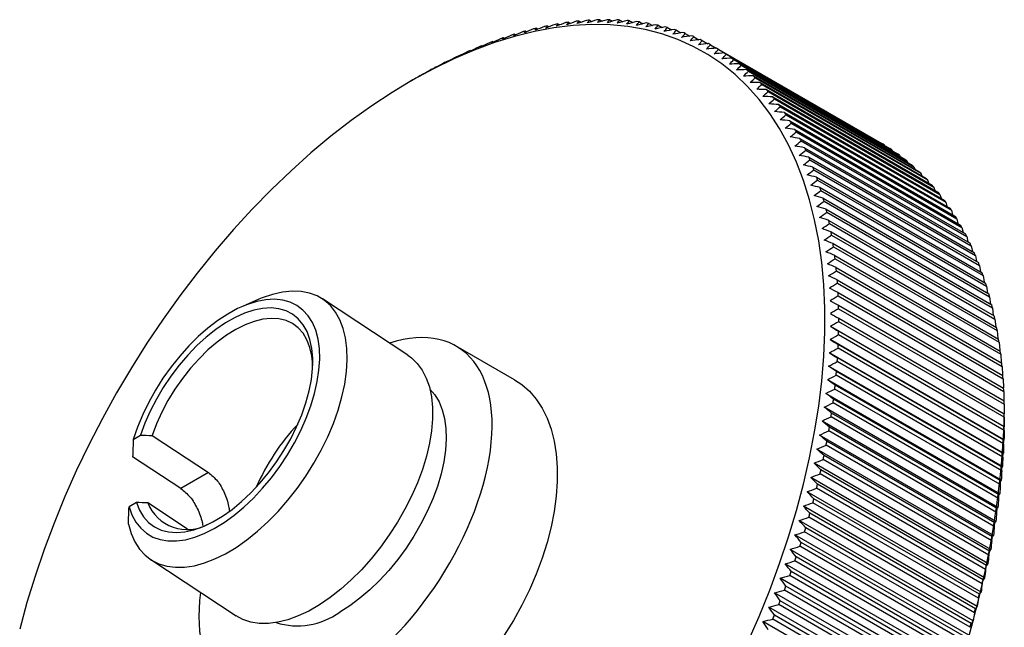
# Model space of a CAD drawing. Units: millimetres. Extents: x 12216 to 12513, y -7597 to -7387.
# Drawn here: x 12352 to 12392, y -7548 to -7524 of the extents above; entities that cross this region are included whole.
import ezdxf

# ---------------------------------------------------------------- set-up
doc = ezdxf.new("R2010")
doc.units = ezdxf.units.MM
doc.header["$LTSCALE"] = 10

msp = doc.modelspace()

# ---------------------------------------------------------------- linework, layer by layer
at = {"color": 7, "linetype": 'Continuous', "lineweight": 25}
for p, q in [((12373.72189, -7523.70543), (12373.7937, -7523.74688)), ((12374.15663, -7523.63925), (12374.2355, -7523.68478)), ((12374.58692, -7523.58905), (12374.67313, -7523.63882)), ((12375.01245, -7523.55487), (12375.1063, -7523.60905)), ((12375.43291, -7523.53674), (12375.53472, -7523.59551)), ((12375.84799, -7523.53466), (12375.95812, -7523.59824)), ((12376.2574, -7523.54864), (12376.37623, -7523.61724)), ((12376.66085, -7523.57867), (12376.78877, -7523.65252)), ((12377.05803, -7523.62472), (12377.1955, -7523.70408)), ((12377.44867, -7523.68677), (12377.59616, -7523.77191)), ((12372.39409, -7523.99932), (12372.44627, -7524.02945)), ((12372.8403, -7523.88553), (12372.89879, -7523.91929)), ((12373.28301, -7523.78754), (12373.34803, -7523.82508)), ((12377.83249, -7523.76476), (12377.99051, -7523.85599)), ((12378.2092, -7523.85865), (12378.37832, -7523.95628)), ((12378.57853, -7523.96836), (12378.75936, -7524.07275)), ((12378.94023, -7524.09382), (12379.13344, -7524.20535)), ((12371.03766, -7524.43466), (12371.07217, -7524.45458)), ((12371.49244, -7524.27399), (12371.53265, -7524.2972)), ((12371.9447, -7524.12884), (12371.99078, -7524.15545)), ((12379.29402, -7524.23493), (12379.50034, -7524.35404)), ((12379.63966, -7524.39159), (12379.8599, -7524.51874)), ((12370.12181, -7524.8021), (12370.14547, -7524.81576)), ((12370.58067, -7524.61074), (12370.60967, -7524.62748)), ((12379.97689, -7524.5637), (12380.21194, -7524.69939)), ((12380.21732, -7524.69884), (12387.00554, -7528.6176)), ((12380.30547, -7524.75112), (12387.0937, -7528.66988)), ((12380.53944, -7524.89734), (12387.32767, -7528.8161)), ((12369.19978, -7525.23011), (12369.21323, -7525.23788)), ((12369.6614, -7525.00861), (12369.67988, -7525.01928)), ((12380.62516, -7524.95372), (12387.41339, -7528.87248)), ((12380.85251, -7525.11092), (12387.64074, -7529.02968)), ((12380.93574, -7525.17136), (12387.72397, -7529.09012)), ((12368.27423, -7525.71745), (12368.27805, -7525.71966)), ((12368.73728, -7525.46645), (12368.74585, -7525.4714)), ((12381.1563, -7525.33942), (12387.94453, -7529.25818)), ((12381.23698, -7525.40387), (12388.02521, -7529.32263)), ((12381.45059, -7525.58268), (12388.23882, -7529.50143)), ((12381.52866, -7525.6511), (12388.31689, -7529.56986)), ((12367.81016, -7525.98249), (12367.69425, -7526.04942)), ((12367.81015, -7525.9825), (12367.81016, -7525.9825)), ((12381.73517, -7525.84051), (12388.5234, -7529.75927)), ((12381.81057, -7525.91285), (12388.5988, -7529.83161)), ((12382.00984, -7526.11275), (12388.79806, -7530.03151)), ((12382.08251, -7526.18895), (12388.87074, -7530.10771)), ((12382.27438, -7526.39918), (12389.06261, -7530.31794)), ((12382.34429, -7526.4792), (12389.13251, -7530.39796)), ((12382.52862, -7526.69961), (12389.31685, -7530.61836)), ((12382.59571, -7526.78338), (12389.38393, -7530.70214)), ((12382.77238, -7527.01381), (12389.5606, -7530.93257)), ((12382.83659, -7527.10127), (12389.62481, -7531.02003)), ((12383.00547, -7527.34156), (12389.79369, -7531.26032)), ((12383.06676, -7527.43265), (12389.85498, -7531.35141)), ((12383.22772, -7527.68262), (12390.01595, -7531.60138)), ((12383.28605, -7527.77728), (12390.07427, -7531.69604)), ((12383.43898, -7528.03675), (12390.22721, -7531.95551)), ((12383.49431, -7528.13491), (12390.28253, -7532.05367)), ((12383.6391, -7528.4037), (12390.42733, -7532.32246)), ((12383.69138, -7528.50528), (12390.47961, -7532.42404)), ((12383.82793, -7528.78319), (12390.61615, -7532.70195)), ((12383.87713, -7528.88813), (12390.66535, -7532.80689)), ((12387.0937, -7528.66988), (12387.10023, -7528.6848)), ((12387.41339, -7528.87248), (12387.42765, -7528.90666)), ((12384.00533, -7529.17496), (12390.79356, -7533.09372)), ((12384.05141, -7529.28317), (12390.83964, -7533.20193)), ((12387.72397, -7529.09012), (12387.74494, -7529.14296)), ((12388.02521, -7529.32263), (12388.05196, -7529.39357)), ((12384.17118, -7529.57871), (12390.95941, -7533.49747)), ((12384.21411, -7529.69013), (12391.00233, -7533.60889)), ((12388.31689, -7529.56986), (12388.34858, -7529.65835)), ((12384.32536, -7529.99417), (12391.11358, -7533.91293)), ((12384.3651, -7530.1087), (12391.15333, -7534.02746)), ((12388.5988, -7529.83161), (12388.63463, -7529.93716)), ((12388.87074, -7530.10771), (12388.90999, -7530.22983)), ((12384.46775, -7530.42103), (12391.25597, -7534.33979)), ((12384.50428, -7530.5386), (12391.29251, -7534.45736)), ((12389.13251, -7530.39796), (12389.1745, -7530.53618)), ((12384.59825, -7530.85898), (12391.38648, -7534.77774)), ((12384.63155, -7530.9795), (12391.41978, -7534.89826)), ((12389.38393, -7530.70214), (12389.42802, -7530.85603)), ((12384.71678, -7531.30771), (12391.505, -7535.22647)), ((12389.62481, -7531.02003), (12389.67042, -7531.18916)), ((12389.85498, -7531.35141), (12389.90157, -7531.53535)), ((12384.74681, -7531.4311), (12391.53504, -7535.34985)), ((12384.82324, -7531.7669), (12391.61146, -7535.68565)), ((12390.07427, -7531.69604), (12390.12133, -7531.89439)), ((12384.84999, -7531.89305), (12391.63821, -7535.81181)), ((12390.28253, -7532.05367), (12390.32959, -7532.26603)), ((12384.91755, -7532.2362), (12391.70578, -7536.15496)), ((12384.941, -7532.36505), (12391.72923, -7536.2838)), ((12390.47961, -7532.42404), (12390.52621, -7532.65003)), ((12384.99965, -7532.71529), (12391.78788, -7536.63405)), ((12385.01979, -7532.84673), (12391.80801, -7536.76549)), ((12390.66535, -7532.80689), (12390.7111, -7533.04611)), ((12385.06949, -7533.20382), (12391.85771, -7537.12258)), ((12385.08629, -7533.33776), (12391.87451, -7537.25651)), ((12390.83964, -7533.20193), (12390.88414, -7533.45402)), ((12385.127, -7533.70144), (12391.91522, -7537.6202)), ((12391.00233, -7533.60889), (12391.04523, -7533.87347)), ((12385.14045, -7533.83777), (12391.92868, -7537.75653)), ((12385.17215, -7534.20779), (12391.96037, -7538.12654)), ((12391.15333, -7534.02746), (12391.19429, -7534.30418)), ((12385.18225, -7534.34642), (12391.97047, -7538.26518)), ((12391.29251, -7534.45736), (12391.33121, -7534.74584)), ((12361.45935, -7535.00211), (12360.78094, -7535.29631)), ((12367.56654, -7537.29265), (12364.06805, -7534.98697)), ((12385.2049, -7534.72249), (12391.99313, -7538.64125)), ((12385.21164, -7534.86333), (12391.99987, -7538.78209)), ((12391.41978, -7534.89826), (12391.45593, -7535.19814)), ((12385.22524, -7535.24519), (12392.01347, -7539.16395)), ((12385.22861, -7535.38813), (12392.01684, -7539.30689)), ((12391.53504, -7535.34985), (12391.56838, -7535.66078)), ((12385.23315, -7535.77551), (12392.02137, -7539.69427)), ((12391.63821, -7535.81181), (12391.66848, -7536.13343)), ((12392.01995, -7540.22835), (12384.89231, -7536.11365)), ((12392.02137, -7539.8392), (12385.23315, -7535.92045)), ((12392.01347, -7540.37865), (12385.22524, -7536.45989)), ((12392.01684, -7540.23182), (12385.22861, -7536.31306)), ((12391.72923, -7536.2838), (12391.75618, -7536.61575)), ((12371.93667, -7538.30071), (12369.55019, -7536.92303)), ((12392.00763, -7540.76496), (12384.87999, -7536.65026)), ((12391.99313, -7540.92483), (12385.2049, -7537.00607)), ((12391.99987, -7540.77621), (12385.21164, -7536.85745)), ((12391.80801, -7536.76549), (12391.83144, -7537.10741)), ((12391.98301, -7541.3081), (12384.85537, -7537.19341)), ((12391.97047, -7541.32706), (12385.18225, -7537.4083)), ((12391.87451, -7537.25651), (12391.89421, -7537.60807)), ((12391.9461, -7541.85739), (12384.81846, -7537.74269)), ((12391.96037, -7541.47736), (12385.17215, -7537.5586)), ((12391.92868, -7537.75653), (12391.94446, -7538.11736)), ((12391.91522, -7542.03583), (12385.127, -7538.11707)), ((12391.92868, -7541.88396), (12385.14045, -7537.9652)), ((12391.89693, -7542.41242), (12384.76929, -7538.29772)), ((12391.87451, -7542.44652), (12385.08629, -7538.52776)), ((12391.97047, -7538.26518), (12391.98217, -7538.63492)), ((12391.83553, -7542.97279), (12384.70789, -7538.85809)), ((12391.85771, -7542.59985), (12385.06949, -7538.68109)), ((12391.99987, -7538.78209), (12392.00732, -7539.1604)), ((12391.76195, -7543.5381), (12384.63431, -7539.42341)), ((12391.78788, -7543.16901), (12384.99965, -7539.25025)), ((12391.80801, -7543.01433), (12385.01979, -7539.09557)), ((12391.70578, -7543.74289), (12384.91755, -7539.82413)), ((12391.72923, -7543.58697), (12384.941, -7539.66821)), ((12392.02148, -7540.09323), (12392.02148, -7539.76667)), ((12391.67623, -7544.10795), (12384.5486, -7539.99325)), ((12391.63821, -7544.16404), (12384.84999, -7540.24528)), ((12356.31068, -7540.74625), (12356.60988, -7540.57352)), ((12357.07709, -7540.58286), (12359.39061, -7542.10759)), ((12391.57846, -7544.68192), (12384.45082, -7540.56722)), ((12391.61146, -7544.32109), (12384.82324, -7540.40233)), ((12391.505, -7544.90319), (12384.71678, -7540.98443)), ((12391.53504, -7544.74512), (12384.74681, -7540.82637)), ((12358.25805, -7542.7614), (12356.2831, -7541.4598)), ((12391.46868, -7545.25959), (12384.34104, -7541.14489)), ((12391.41978, -7545.3298), (12384.63155, -7541.41104)), ((12391.34699, -7545.84056), (12384.21935, -7541.72586)), ((12391.38648, -7545.48876), (12384.59825, -7541.57)), ((12359.39061, -7542.10759), (12358.25805, -7542.7614)), ((12391.25597, -7546.07739), (12384.46775, -7542.15863)), ((12391.29251, -7545.91764), (12384.50428, -7541.99888)), ((12391.21347, -7546.4244), (12384.08583, -7542.3097)), ((12391.15333, -7546.50823), (12384.3651, -7542.58947)), ((12391.06821, -7547.01069), (12383.94057, -7542.89599)), ((12391.11358, -7546.66865), (12384.32536, -7542.74989)), ((12356.43409, -7543.33909), (12356.13488, -7543.51181)), ((12358.53344, -7544.42409), (12356.9013, -7543.34843)), ((12390.91132, -7547.599), (12383.78369, -7543.48431)), ((12390.95941, -7547.26212), (12384.17118, -7543.34336)), ((12391.00233, -7547.10114), (12384.21411, -7543.18238)), ((12390.83964, -7547.69595), (12384.05141, -7543.77719)), ((12390.74292, -7548.18893), (12383.61528, -7544.07423)), ((12390.79356, -7547.85736), (12384.00533, -7543.9386)), ((12390.56312, -7548.78003), (12383.43549, -7544.66533)), ((12390.61615, -7548.45395), (12383.82793, -7544.53519)), ((12390.66535, -7548.29221), (12383.87713, -7544.37346)), ((12390.47961, -7548.88952), (12383.69138, -7544.97076)), ((12390.37206, -7549.37189), (12383.24442, -7545.25719)), ((12390.42733, -7549.05146), (12383.6391, -7545.1327)), ((12357.02435, -7545.67464), (12360.52284, -7547.98032)), ((12390.16987, -7549.96407), (12383.04224, -7545.84937)), ((12390.22721, -7549.64946), (12383.43898, -7545.7307)), ((12390.28253, -7549.48742), (12383.49431, -7545.56866)), ((12390.07427, -7550.0855), (12383.28605, -7546.16674)), ((12389.9567, -7550.55615), (12382.82907, -7546.44146)), ((12390.01595, -7550.24751), (12383.22772, -7546.32875)), ((12389.7327, -7551.14771), (12382.60507, -7547.03301)), ((12389.79369, -7550.84518), (12383.00547, -7546.92642)), ((12389.85498, -7550.68332), (12383.06676, -7546.76456)), ((12389.5606, -7551.44205), (12382.77238, -7547.52329)), ((12389.62481, -7551.28045), (12382.83659, -7547.36169)), ((12389.49804, -7551.73831), (12382.3704, -7547.62361)), ((12389.25288, -7552.32753), (12382.12524, -7548.21283)), ((12389.31685, -7552.03768), (12382.52862, -7548.11892)), ((12389.38393, -7551.87646), (12382.59571, -7547.9577))]:
    msp.add_line(p, q, dxfattribs=at)
at = {"color": 7, "linetype": 'Continuous', "lineweight": 25, "flags": 128}
for points in [[(12381.49269, -7549.09358), (12381.96695, -7548.01374), (12382.40592, -7546.92805), (12382.80852, -7545.83918), (12383.17375, -7544.74984), (12383.50071, -7543.6627), (12383.78859, -7542.58047), (12384.03668, -7541.50582), (12384.24437, -7540.4414), (12384.41114, -7539.38984), (12384.53658, -7538.35376), (12384.62038, -7537.3357), (12384.66233, -7536.33819), (12384.66233, -7535.36369), (12384.62038, -7534.41462), (12384.53658, -7533.49331), (12384.41114, -7532.60205), (12384.24437, -7531.74305), (12384.03668, -7530.91842), (12383.78859, -7530.1302), (12383.50071, -7529.38035), (12383.17375, -7528.67072), (12382.80852, -7528.00306), (12382.40592, -7527.37903), (12381.96695, -7526.80016), (12381.49269, -7526.26789), (12380.98432, -7525.78353), (12380.4431, -7525.34829), (12379.87035, -7524.96323), (12379.26751, -7524.62932), (12378.63605, -7524.34737), (12377.97754, -7524.11809), (12377.29361, -7523.94203), (12376.58595, -7523.81965), (12375.85632, -7523.75123), (12375.1065, -7523.73695), (12374.33836, -7523.77684), (12373.5538, -7523.8708), (12372.75476, -7524.01861), (12371.94321, -7524.2199), (12371.12117, -7524.47416), (12370.29065, -7524.78077), (12369.45372, -7525.13898), (12368.61245, -7525.54789), (12367.76891, -7526.0065), (12366.9252, -7526.51367), (12366.08339, -7527.06814), (12365.24558, -7527.66855), (12364.41382, -7528.31341), (12363.59019, -7529.00113), (12362.77671, -7529.73), (12361.97539, -7530.49823), (12361.18823, -7531.30391), (12360.41716, -7532.14506), (12359.66409, -7533.01958), (12358.93088, -7533.92533), (12358.21935, -7534.86005), (12357.53126, -7535.82144), (12356.86831, -7536.80712), (12356.23213, -7537.81466), (12355.6243, -7538.84156), (12355.04632, -7539.88528), (12354.49963, -7540.94324), (12353.98557, -7542.01283), (12353.50542, -7543.0914), (12353.06036, -7544.17629), (12352.65149, -7545.2648), (12352.27982, -7546.35426), (12351.94628, -7547.44196), (12351.65169, -7548.52522)], [(12356.10731, -7544.22537), (12356.21901, -7544.60587), (12356.37144, -7544.94615), (12356.56316, -7545.24298), (12356.79236, -7545.49358), (12357.0569, -7545.6956), (12357.35427, -7545.84712), (12357.68169, -7545.94673), (12358.03606, -7545.99348), (12358.41406, -7545.98694), (12358.81212, -7545.92717), (12359.22651, -7545.81472), (12359.65331, -7545.65067), (12360.08852, -7545.43654), (12360.52804, -7545.17437), (12360.96773, -7544.8666), (12361.40345, -7544.51615), (12361.8311, -7544.12631), (12362.24666, -7543.70075), (12362.64622, -7543.24347), (12363.02601, -7542.75878), (12363.38246, -7542.25124), (12363.71222, -7541.72562), (12364.01218, -7541.18688), (12364.27952, -7540.64008), (12364.51173, -7540.09037), (12364.70662, -7539.54292), (12364.86234, -7539.00289), (12364.97745, -7538.47535), (12365.05085, -7537.96528), (12365.08186, -7537.47747), (12365.07018, -7537.01651), (12365.01592, -7536.58675), (12364.9196, -7536.19223), (12364.78212, -7535.83665), (12364.60477, -7535.52337), (12364.38922, -7535.25534), (12364.1375, -7535.03507), (12363.85199, -7534.86465), (12363.53536, -7534.74567), (12363.1906, -7534.67925), (12362.82095, -7534.66602), (12362.42989, -7534.70611), (12362.02111, -7534.79914), (12361.59844, -7534.94422), (12361.45935, -7535.00211)], [(12356.13488, -7543.51181), (12356.25541, -7543.84738), (12356.41513, -7544.14204), (12356.61238, -7544.39269), (12356.84508, -7544.5967), (12357.11078, -7544.75191), (12357.40668, -7544.8567), (12357.72968, -7544.90996), (12358.07637, -7544.91114), (12358.44311, -7544.86022), (12358.82604, -7544.75773), (12359.22113, -7544.60476), (12359.62422, -7544.40291), (12360.03108, -7544.15431), (12360.43742, -7543.86157), (12360.83897, -7543.52777), (12361.2315, -7543.15643), (12361.61088, -7542.75145), (12361.97313, -7542.31709), (12362.31443, -7541.85792), (12362.63119, -7541.37878), (12362.92008, -7540.88469), (12363.17806, -7540.38087), (12363.40241, -7539.87261), (12363.59078, -7539.36525), (12363.74118, -7538.86414), (12363.85204, -7538.37455), (12363.92217, -7537.90163), (12363.95086, -7537.45035), (12363.93779, -7537.02546), (12363.8831, -7536.63143), (12363.78737, -7536.27241), (12363.65161, -7535.95218), (12363.47724, -7535.67409), (12363.2661, -7535.44109), (12363.0204, -7535.25561), (12362.74275, -7535.11961), (12362.43604, -7535.03453), (12362.10352, -7535.00125), (12361.74868, -7535.02013), (12361.37525, -7535.09097), (12360.98716, -7535.21302), (12360.5885, -7535.385), (12360.18345, -7535.6051), (12359.77629, -7535.871), (12359.37129, -7536.17991), (12358.97271, -7536.52858), (12358.58475, -7536.91333), (12358.21149, -7537.33013), (12357.85685, -7537.77458), (12357.52458, -7538.24201), (12357.21815, -7538.72751), (12356.9408, -7539.22596), (12356.69544, -7539.73212), (12356.48466, -7540.24067), (12356.31068, -7540.74625)], [(12356.43409, -7543.33909), (12356.56195, -7543.6551), (12356.72933, -7543.92841), (12356.93429, -7544.15584), (12357.17448, -7544.33477), (12357.44711, -7544.46314), (12357.74902, -7544.53945), (12358.07675, -7544.56284), (12358.42649, -7544.53302), (12358.7942, -7544.45034), (12359.17564, -7544.31576), (12359.56639, -7544.13083), (12359.96195, -7543.8977), (12360.35774, -7543.61904), (12360.74919, -7543.29809), (12361.13177, -7542.93855), (12361.50106, -7542.54458), (12361.8528, -7542.12073), (12362.18291, -7541.6719), (12362.4876, -7541.20328), (12362.76333, -7540.72027), (12363.00691, -7540.22846), (12363.21554, -7539.73355), (12363.3868, -7539.24123), (12363.51872, -7538.75721), (12363.60976, -7538.28708), (12363.65888, -7537.83626), (12363.66552, -7537.40998), (12363.62958, -7537.01315), (12363.55149, -7536.65036), (12363.43215, -7536.3258), (12363.27294, -7536.04323), (12363.0757, -7535.80591), (12362.84271, -7535.61658), (12362.57666, -7535.47743), (12362.28063, -7535.39007), (12361.95803, -7535.35551), (12361.6126, -7535.37414), (12361.24832, -7535.44575), (12360.8694, -7535.56952), (12360.48024, -7535.74401), (12360.08531, -7535.96721), (12359.68919, -7536.23654), (12359.29645, -7536.54888), (12358.91163, -7536.90063), (12358.53919, -7537.28772), (12358.18341, -7537.70568), (12357.84842, -7538.14968), (12357.53808, -7538.61458), (12357.25598, -7539.09502), (12357.00539, -7539.58545), (12356.78919, -7540.08018), (12356.60988, -7540.57352)], [(12363.66475, -7537.72168), (12363.66409, -7537.70353), (12363.6274, -7537.32096), (12363.54868, -7536.97264), (12363.42891, -7536.66283), (12363.26956, -7536.39535), (12363.07259, -7536.17349), (12362.84042, -7535.99997), (12362.57589, -7535.87692), (12362.28227, -7535.80585), (12361.96315, -7535.78764), (12361.62247, -7535.82252), (12361.2644, -7535.91004), (12360.89334, -7536.04915), (12360.51386, -7536.23812), (12360.13062, -7536.47464), (12359.74832, -7536.7558), (12359.37167, -7537.07814), (12359.00529, -7537.43771), (12358.65368, -7537.83009), (12358.32117, -7538.25045), (12358.01183, -7538.69363), (12357.72948, -7539.15418), (12357.47758, -7539.62646), (12357.25922, -7540.10464), (12357.07709, -7540.58286)], [(12367.56654, -7537.29265), (12367.7097, -7537.39725), (12367.95066, -7537.63004), (12368.15515, -7537.90957), (12368.32127, -7538.23323), (12368.44745, -7538.59801), (12368.53253, -7539.0005), (12368.57571, -7539.43693), (12368.57658, -7539.90324), (12368.53514, -7540.39506), (12368.45177, -7540.90782), (12368.32725, -7541.43671), (12368.16275, -7541.97681), (12367.95981, -7542.52306), (12367.7203, -7543.07038), (12367.44648, -7543.61364), (12367.1409, -7544.14778), (12366.8064, -7544.66781), (12366.44613, -7545.16887), (12366.06343, -7545.64629), (12365.66188, -7546.09561), (12365.24523, -7546.51263), (12364.81738, -7546.89345), (12364.38231, -7547.23454), (12363.94409, -7547.53269), (12363.5068, -7547.78513), (12363.07454, -7547.9895), (12362.65134, -7548.14388), (12362.24115, -7548.24685), (12361.84779, -7548.29743), (12361.47495, -7548.29516), (12361.1261, -7548.24005), (12360.8045, -7548.13263), (12360.52284, -7547.98032)], [(12371.93667, -7538.30071), (12372.23616, -7538.49996), (12372.54809, -7538.77436), (12372.826, -7539.09695), (12373.06794, -7539.46547), (12373.2722, -7539.87733), (12373.43735, -7540.32965), (12373.56224, -7540.81925), (12373.64599, -7541.34269), (12373.68802, -7541.89632), (12373.68802, -7542.47623), (12373.64599, -7543.07838), (12373.56224, -7543.69852), (12373.43735, -7544.33231), (12373.2722, -7544.97531), (12373.06794, -7545.62301), (12372.826, -7546.27086), (12372.54809, -7546.91432), (12372.23616, -7547.54888), (12371.89238, -7548.17007), (12371.51918, -7548.77356)], [(12368.47132, -7538.68994), (12368.66902, -7538.91669), (12368.84377, -7539.20192), (12368.97969, -7539.52926), (12369.0754, -7539.89536), (12369.12991, -7540.29645), (12369.14266, -7540.72843), (12369.11352, -7541.18685), (12369.04279, -7541.66701), (12368.9312, -7542.164), (12368.77988, -7542.6727), (12368.5904, -7543.1879), (12368.3647, -7543.7043), (12368.10508, -7544.21662), (12367.81423, -7544.7196), (12367.49512, -7545.20807), (12367.15102, -7545.67702), (12366.78547, -7546.12163), (12366.40222, -7546.53736), (12366.0052, -7546.91992), (12365.59849, -7547.2654), (12365.18625, -7547.57025), (12364.77273, -7547.83134)]]:
    msp.add_lwpolyline(points, dxfattribs=at)
at = {"color": 7, "linetype": 'Continuous', "lineweight": 25}
for centre, radius, start, end in [((12375.92358, -7536.67534), 13.15545, 99.634323, 100.158255), ((12375.83286, -7536.09792), 12.57093, 97.66271, 98.20276), ((12375.76655, -7535.55293), 12.0219, 95.6311, 96.18747), ((12375.72287, -7535.04177), 11.50885, 93.538993, 94.111777), ((12375.69981, -7534.56557), 11.03206, 91.386323, 91.975494), ((12375.69521, -7534.12538), 10.59182, 89.173526, 89.778911), ((12375.70672, -7533.72191), 10.18816, 86.901596, 87.522868), ((12375.73184, -7533.35583), 9.8212, 84.572156, 85.208808), ((12375.76794, -7533.02737), 9.49074, 82.187493, 82.83884), ((12375.81227, -7532.73675), 9.19674, 79.750611, 80.415767), ((12376.3569, -7538.5855), 15.1149, 105.199394, 105.677006), ((12376.18435, -7537.92093), 14.42828, 103.401356, 103.894003), ((12376.0403, -7537.28363), 13.77487, 101.546811, 102.054916), ((12375.86198, -7532.48392), 8.93904, 77.265245, 77.943124), ((12375.91417, -7532.26853), 8.71741, 74.735863, 75.425183), ((12375.96584, -7532.09018), 8.53171, 72.167649, 72.866935), ((12376.01402, -7531.94808), 8.38166, 69.566454, 70.274062), ((12377.05282, -7540.7206), 17.36128, 110.271565, 110.707034), ((12376.79064, -7539.98763), 16.5828, 108.63265, 109.081644), ((12376.55878, -7539.27511), 15.83348, 106.942562, 107.405611), ((12376.05566, -7531.8414), 8.26712, 66.938727, 67.652856), ((12376.08777, -7531.76906), 8.18797, 64.291417, 65.010141), ((12376.10734, -7531.7298), 8.1441, 61.631852, 62.353153), ((12377.66845, -7542.23814), 18.99914, 113.403858, 113.813926), ((12377.34548, -7541.47163), 18.16734, 111.86129, 112.283781), ((12376.11148, -7531.72216), 8.13542, 58.9676, 59.689415), ((12376.09732, -7531.74456), 8.16192, 56.306327, 57.026578), ((12378.40334, -7543.80658), 20.73139, 116.355746, 116.74264), ((12378.02128, -7543.01735), 19.85453, 114.901324, 115.299528), ((12376.06212, -7531.79524), 8.22363, 53.655637, 54.372281), ((12379.25112, -7545.40376), 22.5398, 119.143597, 119.50951), ((12378.81368, -7544.60299), 21.62732, 117.769165, 118.1453), ((12376.0032, -7531.87234), 8.32067, 51.022925, 51.733986), ((12375.91808, -7531.97383), 8.45314, 48.415234, 49.118847), ((12375.80438, -7532.09761), 8.62123, 45.839134, 46.53357), ((12375.65993, -7532.24142), 8.82508, 43.300616, 43.984317), ((12375.48269, -7532.40302), 9.06494, 40.805018, 41.476606), ((12375.27087, -7532.58002), 9.34099, 38.356973, 39.015262), ((12375.02288, -7532.77001), 9.65342, 35.960378, 36.604385), ((12374.73736, -7532.97055), 10.00235, 33.618396, 34.247338), ((12374.41321, -7533.17916), 10.38785, 31.333475, 31.94676), ((12374.04945, -7533.39345), 10.81007, 29.107381, 29.70459), ((12373.64553, -7533.61093), 11.26884, 26.941244, 27.522132), ((12373.20109, -7533.82921), 11.76401, 24.835618, 25.400089), ((12382.8997, -7535.64092), 8.13541, 58.9676, 59.689415), ((12382.88554, -7535.66332), 8.16192, 56.306328, 57.026579), ((12372.71605, -7534.04592), 12.29529, 22.790544, 23.338635), ((12382.85035, -7535.71399), 8.22361, 53.655636, 54.372281), ((12382.79144, -7535.79109), 8.32065, 51.022924, 51.733986), ((12372.19052, -7534.25881), 12.86233, 20.805613, 21.337475), ((12382.7063, -7535.89259), 8.45314, 48.415234, 49.118847), ((12382.5926, -7536.01637), 8.62123, 45.839134, 46.533571), ((12371.62491, -7534.46568), 13.46461, 18.88003, 19.395911), ((12382.44816, -7536.16017), 8.82507, 43.300615, 43.984318), ((12371.02, -7534.66442), 14.10136, 17.012678, 17.51291), ((12382.27092, -7536.32177), 9.06493, 40.805018, 41.476606), ((12370.37681, -7534.85301), 14.77166, 15.202172, 15.687155), ((12382.0591, -7536.49877), 9.34099, 38.356973, 39.015262), ((12381.81111, -7536.68876), 9.65341, 35.960378, 36.604386), ((12369.69641, -7535.02964), 15.47463, 13.446918, 13.917098), ((12381.52563, -7536.88928), 10.0023, 33.618395, 34.24734), ((12368.9804, -7535.19253), 16.20896, 11.745153, 12.201023), ((12381.20142, -7537.09792), 10.38787, 31.333476, 31.946759), ((12380.8377, -7537.31219), 10.81004, 29.107381, 29.704591), ((12368.23057, -7535.34012), 16.97321, 10.094994, 10.537076), ((12380.43379, -7537.52967), 11.2688, 26.941244, 27.522133), ((12367.44876, -7535.471), 17.76591, 8.494474, 8.923305), ((12379.98938, -7537.74794), 11.76395, 24.835617, 25.400091), ((12366.63731, -7535.58391), 18.58521, 6.941566, 7.3577), ((12379.50428, -7537.96467), 12.29528, 22.790544, 23.338635), ((12365.79859, -7535.67777), 19.42918, 5.434219, 5.838214), ((12378.97872, -7538.17758), 12.86236, 20.805613, 21.337474), ((12364.93525, -7535.75171), 20.29571, 3.970375, 4.362788), ((12378.41318, -7538.38443), 13.46457, 18.88003, 19.395912), ((12377.80827, -7538.58317), 14.10131, 17.012678, 17.512911), ((12364.05002, -7535.80503), 21.18257, 2.547987, 2.929368), ((12377.16501, -7538.77178), 14.77168, 15.202172, 15.687154), ((12363.14577, -7535.83722), 22.08741, 1.165035, 1.535927), ((12376.48464, -7538.94839), 15.47463, 13.446918, 13.917099), ((12362.22643, -7535.84798), 23.00683, 359.819527, 0.180472), ((12375.76868, -7539.11128), 16.20891, 11.745152, 12.201024), ((12375.01879, -7539.25888), 16.9732, 10.094994, 10.537076), ((12361.29413, -7535.83721), 23.93921, 358.509536, 358.861046), ((12374.23702, -7539.38976), 17.76588, 8.494473, 8.923306), ((12360.35291, -7535.80502), 24.881, 357.233169, 357.575752), ((12359.40631, -7535.75172), 25.82912, 355.988595, 356.322744), ((12373.42555, -7539.50267), 18.58519, 6.941566, 7.3577), ((12372.58683, -7539.59653), 19.42917, 5.434219, 5.838214), ((12358.45731, -7535.67776), 26.78101, 354.774048, 355.10023), ((12371.72345, -7539.67047), 20.29573, 3.970375, 4.362787), ((12357.5104, -7535.58391), 27.73258, 353.587814, 353.906491), ((12370.83825, -7539.72378), 21.18256, 2.547987, 2.929368), ((12356.56875, -7535.47102), 28.68098, 352.428246, 352.739859), ((12369.93422, -7539.75597), 22.08718, 1.165033, 1.535928), ((12355.63611, -7535.34018), 29.62277, 351.293756, 351.59873), ((12369.01449, -7539.76674), 23.007, 359.819529, 0.180471), ((12369.51352, -7546.24071), 8.89191, 136.636987, 156.589308), ((12355.18601, -7538.42218), 36.87336, 302.597465, 357.402535), ((12354.71568, -7535.19256), 30.55498, 350.182819, 350.481556), ((12368.08235, -7539.75597), 23.93922, 358.509536, 358.861046), ((12353.81186, -7535.0297), 31.47337, 349.093962, 349.38686), ((12367.14117, -7539.72379), 24.88096, 357.233168, 357.575752), ((12352.92783, -7534.85314), 32.37487, 348.025775, 348.31321), ((12366.19448, -7539.67047), 25.82918, 355.988596, 356.322743), ((12365.24576, -7539.59654), 26.78079, 354.774048, 355.100232), ((12352.06724, -7534.66463), 33.25587, 346.976898, 347.259234), ((12351.23261, -7534.46583), 34.11387, 345.946026, 346.223607), ((12364.29874, -7539.50268), 27.73246, 353.587814, 353.906492), ((12363.35701, -7539.38978), 28.68095, 352.428246, 352.739859), ((12358.52507, -7542.69906), 1.74881, 201.79716, 299.204812), ((12350.42846, -7534.25903), 34.94419, 344.931897, 345.205064), ((12349.65758, -7534.04626), 35.7439, 343.933302, 344.202379), ((12362.42429, -7539.25893), 29.62282, 351.293756, 351.598729), ((12361.50406, -7539.11134), 30.55482, 350.182819, 350.481558), ((12348.92279, -7533.82968), 36.50996, 342.949071, 343.214372), ((12348.22612, -7533.61134), 37.24004, 341.978077, 342.239897), ((12360.60018, -7538.94848), 31.47327, 349.093962, 349.386861), ((12359.71612, -7538.77191), 32.3748, 348.025775, 348.31321), ((12347.5715, -7533.39399), 37.92981, 341.019225, 341.277863), ((12358.85522, -7538.58333), 33.25613, 346.976898, 347.259233), ((12346.96064, -7533.17981), 38.57714, 340.071462, 340.327198), ((12358.02104, -7538.38464), 34.11366, 345.946025, 346.223608), ((12346.39621, -7532.97142), 39.17881, 339.133761, 339.386872), ((12357.21688, -7538.17784), 34.94399, 344.931897, 345.205065), ((12345.87892, -7532.77079), 39.73365, 338.205127, 338.455875), ((12363.03923, -7545.43943), 2.95402, 252.759501, 305.932097), ((12356.44577, -7537.96501), 35.74394, 343.933302, 344.202379), ((12345.412, -7532.58097), 40.23769, 337.284588, 337.533238), ((12355.71063, -7537.74833), 36.51036, 342.949072, 343.21437)]:
    msp.add_arc(centre, radius, start, end, dxfattribs=at)
msp.add_ellipse((12365.0103, -7544.0938), major_axis=(4.65864, 7.09761), ratio=0.53525248, start_param=2.30818238, end_param=6.86562261, dxfattribs=at)
for points in [[(12374.03928, -7523.6556), (12373.91049, -7523.70321), (12373.78177, -7523.75106), (12373.65312, -7523.79914)], [(12373.65312, -7523.79914), (12373.6758, -7523.76769), (12373.69873, -7523.73646), (12373.72189, -7523.70543)], [(12374.47081, -7523.60107), (12374.34115, -7523.64694), (12374.21155, -7523.69304), (12374.08201, -7523.73938)], [(12374.08201, -7523.73938), (12374.10665, -7523.70579), (12374.13153, -7523.67241), (12374.15663, -7523.63925)], [(12374.89765, -7523.56255), (12374.76717, -7523.60662), (12374.63675, -7523.65092), (12374.50639, -7523.69545)], [(12374.50639, -7523.69545), (12374.533, -7523.65977), (12374.55985, -7523.6243), (12374.58692, -7523.58905)], [(12375.31952, -7523.54007), (12375.18826, -7523.58229), (12375.05707, -7523.62473), (12374.92594, -7523.6674)], [(12374.92594, -7523.6674), (12374.95455, -7523.62967), (12374.98339, -7523.59216), (12375.01245, -7523.55487)], [(12375.73609, -7523.53364), (12375.60412, -7523.57395), (12375.4722, -7523.61448), (12375.34035, -7523.65524)], [(12375.34035, -7523.65524), (12375.37098, -7523.61552), (12375.40183, -7523.57602), (12375.43291, -7523.53674)], [(12375.74934, -7523.65898), (12375.782, -7523.61731), (12375.81489, -7523.57588), (12375.84799, -7523.53466)], [(12376.14706, -7523.54327), (12376.01443, -7523.58162), (12375.88185, -7523.62019), (12375.74934, -7523.65898)], [(12376.1526, -7523.67862), (12376.18732, -7523.63506), (12376.22225, -7523.59174), (12376.2574, -7523.54864)], [(12376.55215, -7523.56895), (12376.41891, -7523.60529), (12376.28573, -7523.64184), (12376.1526, -7523.67862)], [(12376.54985, -7523.71414), (12376.58664, -7523.66875), (12376.62364, -7523.62359), (12376.66085, -7523.57867)], [(12376.95106, -7523.61066), (12376.81727, -7523.64494), (12376.68353, -7523.67943), (12376.54985, -7523.71414)], [(12376.9408, -7523.76551), (12376.97967, -7523.71835), (12377.01875, -7523.67142), (12377.05803, -7523.62472)], [(12377.3435, -7523.66838), (12377.20921, -7523.70055), (12377.07498, -7523.73292), (12376.9408, -7523.76551)], [(12377.32517, -7523.83271), (12377.36613, -7523.78383), (12377.4073, -7523.73518), (12377.44867, -7523.68677)], [(12372.27264, -7524.03286), (12372.14787, -7524.08685), (12372.02317, -7524.14108), (12371.89855, -7524.19556)], [(12372.71974, -7523.9148), (12372.5939, -7523.96729), (12372.46812, -7524.02001), (12372.34241, -7524.07299)], [(12372.34241, -7524.07299), (12372.35939, -7524.04823), (12372.37662, -7524.02368), (12372.39409, -7523.99932)], [(12373.16343, -7523.81252), (12373.03655, -7523.86344), (12372.90974, -7523.9146), (12372.783, -7523.96601)], [(12372.783, -7523.96601), (12372.80186, -7523.93898), (12372.82096, -7523.91215), (12372.8403, -7523.88553)], [(12373.60338, -7523.7261), (12373.47553, -7523.7754), (12373.34773, -7523.82493), (12373.22001, -7523.8747)], [(12373.22001, -7523.8747), (12373.24077, -7523.84544), (12373.26177, -7523.81639), (12373.28301, -7523.78754)], [(12377.72919, -7523.74206), (12377.59446, -7523.77207), (12377.45979, -7523.80229), (12377.32517, -7523.83271)], [(12377.70267, -7523.91568), (12377.74574, -7523.86514), (12377.78901, -7523.81483), (12377.83249, -7523.76476)], [(12378.10786, -7523.83165), (12377.97274, -7523.85946), (12377.83768, -7523.88747), (12377.70267, -7523.91568)], [(12378.07305, -7524.01437), (12378.11823, -7523.96222), (12378.16362, -7523.91032), (12378.2092, -7523.85865)], [(12378.47922, -7523.93708), (12378.34377, -7523.96264), (12378.20838, -7523.9884), (12378.07305, -7524.01437)], [(12378.43602, -7524.12869), (12378.48333, -7524.075), (12378.53084, -7524.02156), (12378.57853, -7523.96836)], [(12378.84301, -7524.05828), (12378.70729, -7524.08156), (12378.57163, -7524.10502), (12378.43602, -7524.12869)], [(12378.79134, -7524.25858), (12378.84077, -7524.20341), (12378.89041, -7524.14849), (12378.94023, -7524.09382)], [(12370.91405, -7524.48085), (12370.79282, -7524.53896), (12370.67165, -7524.59733), (12370.55057, -7524.65595)], [(12371.36947, -7524.31599), (12371.24701, -7524.37279), (12371.12462, -7524.42985), (12371.0023, -7524.48715)], [(12371.0023, -7524.48715), (12371.01383, -7524.46947), (12371.02562, -7524.45197), (12371.03766, -7524.43466)], [(12371.82244, -7524.16663), (12371.6988, -7524.22205), (12371.57523, -7524.27773), (12371.45174, -7524.33365)], [(12371.45174, -7524.33365), (12371.46505, -7524.31357), (12371.47862, -7524.29369), (12371.49244, -7524.27399)], [(12371.89855, -7524.19556), (12371.91368, -7524.17313), (12371.92906, -7524.15089), (12371.9447, -7524.12884)], [(12379.19897, -7524.19516), (12379.06304, -7524.21611), (12378.92716, -7524.23724), (12378.79134, -7524.25858)], [(12379.13874, -7524.40393), (12379.19031, -7524.34734), (12379.24207, -7524.29101), (12379.29402, -7524.23493)], [(12379.54684, -7524.34762), (12379.41075, -7524.3662), (12379.27472, -7524.38497), (12379.13874, -7524.40393)], [(12379.47797, -7524.56464), (12379.53168, -7524.5067), (12379.58558, -7524.44903), (12379.63966, -7524.39159)], [(12379.88637, -7524.51555), (12379.75018, -7524.53173), (12379.61405, -7524.54809), (12379.47797, -7524.56464)], [(12369.99721, -7524.85656), (12369.87856, -7524.91711), (12369.75999, -7524.9779), (12369.6415, -7525.03896)], [(12370.45653, -7524.66108), (12370.33656, -7524.72045), (12370.21667, -7524.78006), (12370.09686, -7524.83993)], [(12370.09686, -7524.83993), (12370.10491, -7524.82714), (12370.11323, -7524.81454), (12370.12181, -7524.8021)], [(12370.55057, -7524.65595), (12370.56034, -7524.6407), (12370.57038, -7524.62563), (12370.58067, -7524.61074)], [(12379.80879, -7524.74059), (12379.86464, -7524.68137), (12379.92067, -7524.62241), (12379.97689, -7524.5637)], [(12380.21732, -7524.69884), (12380.08109, -7524.71258), (12379.94491, -7524.72649), (12379.80879, -7524.74059)], [(12380.13095, -7524.93167), (12380.18895, -7524.87123), (12380.24712, -7524.81105), (12380.30547, -7524.75112)], [(12380.53944, -7524.89734), (12380.40323, -7524.90861), (12380.26706, -7524.92005), (12380.13095, -7524.93167)], [(12369.07455, -7525.29268), (12368.95866, -7525.35539), (12368.84286, -7525.41834), (12368.72714, -7525.48157)], [(12369.53644, -7525.06715), (12369.41915, -7525.1288), (12369.30194, -7525.19071), (12369.18482, -7525.25289)], [(12369.18482, -7525.25289), (12369.18954, -7525.24512), (12369.19453, -7525.23754), (12369.19978, -7525.23011)], [(12369.6415, -7525.03896), (12369.64787, -7525.02867), (12369.6545, -7525.01855), (12369.6614, -7525.00861)], [(12380.44424, -7525.13772), (12380.50437, -7525.07613), (12380.56468, -7525.0148), (12380.62516, -7524.95372)], [(12380.85251, -7525.11092), (12380.71637, -7525.11968), (12380.58028, -7525.12861), (12380.44424, -7525.13772)], [(12380.74842, -7525.3586), (12380.81069, -7525.29593), (12380.87313, -7525.23351), (12380.93574, -7525.17136)], [(12368.61187, -7525.53301), (12368.49743, -7525.59669), (12368.38308, -7525.66062), (12368.26881, -7525.72483)], [(12368.26881, -7525.72483), (12368.27035, -7525.72221), (12368.27216, -7525.71975), (12368.27423, -7525.71745)], [(12368.72714, -7525.48157), (12368.73025, -7525.47636), (12368.73363, -7525.47132), (12368.73728, -7525.46645)], [(12381.1563, -7525.33942), (12381.02029, -7525.34565), (12380.88433, -7525.35204), (12380.74842, -7525.3586)], [(12381.04327, -7525.59416), (12381.10767, -7525.53047), (12381.17224, -7525.46704), (12381.23698, -7525.40387)], [(12381.45059, -7525.58268), (12381.31477, -7525.58634), (12381.17899, -7525.59017), (12381.04327, -7525.59416)], [(12381.32858, -7525.84422), (12381.3951, -7525.77958), (12381.4618, -7525.71521), (12381.52866, -7525.6511)], [(12368.14873, -7525.78796), (12368.03578, -7525.85254), (12367.92292, -7525.91738), (12367.81015, -7525.9825)], [(12381.73517, -7525.84051), (12381.59959, -7525.84159), (12381.46405, -7525.84282), (12381.32858, -7525.84422)], [(12381.60414, -7526.1086), (12381.67279, -7526.04309), (12381.7416, -7525.97784), (12381.81057, -7525.91285)], [(12382.00984, -7526.11275), (12381.87455, -7526.11121), (12381.73932, -7526.10983), (12381.60414, -7526.1086)], [(12381.86976, -7526.38711), (12381.94052, -7526.32079), (12382.01144, -7526.25474), (12382.08251, -7526.18895)], [(12382.27438, -7526.39918), (12382.13945, -7526.39501), (12382.00458, -7526.39098), (12381.86976, -7526.38711)], [(12382.12524, -7526.67956), (12382.1981, -7526.6125), (12382.27112, -7526.54572), (12382.34429, -7526.4792)], [(12382.52862, -7526.69961), (12382.39411, -7526.69278), (12382.25965, -7526.68609), (12382.12524, -7526.67956)], [(12382.3704, -7526.98572), (12382.44535, -7526.918), (12382.52045, -7526.85056), (12382.59571, -7526.78338)], [(12382.77238, -7527.01381), (12382.63833, -7527.0043), (12382.50434, -7526.99494), (12382.3704, -7526.98572)], [(12382.60507, -7527.30538), (12382.68209, -7527.23708), (12382.75927, -7527.16904), (12382.83659, -7527.10127)], [(12383.00547, -7527.34156), (12382.87194, -7527.32936), (12382.73848, -7527.3173), (12382.60507, -7527.30538)], [(12382.82907, -7527.63832), (12382.90815, -7527.56949), (12382.98738, -7527.50094), (12383.06676, -7527.43265)], [(12383.22772, -7527.68262), (12383.09478, -7527.66772), (12382.96189, -7527.65295), (12382.82907, -7527.63832)], [(12383.04224, -7527.98428), (12383.12336, -7527.91501), (12383.20464, -7527.84601), (12383.28605, -7527.77728)], [(12383.43898, -7528.03675), (12383.30668, -7528.01913), (12383.17443, -7528.00164), (12383.04224, -7527.98428)], [(12383.24442, -7528.34302), (12383.32758, -7528.27338), (12383.41088, -7528.20401), (12383.49431, -7528.13491)], [(12383.6391, -7528.4037), (12383.50748, -7528.38335), (12383.37592, -7528.36312), (12383.24442, -7528.34302)], [(12383.43549, -7528.71428), (12383.52065, -7528.64434), (12383.60595, -7528.57468), (12383.69138, -7528.50528)], [(12383.82793, -7528.78319), (12383.69705, -7528.7601), (12383.56624, -7528.73713), (12383.43549, -7528.71428)], [(12383.61528, -7529.09779), (12383.70243, -7529.02763), (12383.78971, -7528.95775), (12383.87713, -7528.88813)], [(12384.00533, -7529.17496), (12383.87525, -7529.14912), (12383.74524, -7529.1234), (12383.61528, -7529.09779)], [(12383.78369, -7529.49328), (12383.8728, -7529.42297), (12383.96204, -7529.35294), (12384.05141, -7529.28317)], [(12384.17118, -7529.57871), (12384.04195, -7529.55013), (12383.91279, -7529.52165), (12383.78369, -7529.49328)], [(12383.94057, -7529.90046), (12384.03162, -7529.83008), (12384.1228, -7529.75997), (12384.21411, -7529.69013)], [(12384.32536, -7529.99417), (12384.19703, -7529.96283), (12384.06877, -7529.93159), (12383.94057, -7529.90046)], [(12384.08583, -7530.31904), (12384.1788, -7530.24866), (12384.27189, -7530.17855), (12384.3651, -7530.1087)], [(12384.46775, -7530.42103), (12384.34038, -7530.38693), (12384.21307, -7530.35294), (12384.08583, -7530.31904)], [(12384.21935, -7530.74872), (12384.31421, -7530.67841), (12384.40919, -7530.60837), (12384.50428, -7530.5386)], [(12384.59825, -7530.85898), (12384.47189, -7530.82213), (12384.34558, -7530.78538), (12384.21935, -7530.74872)], [(12384.34104, -7531.18918), (12384.43776, -7531.11902), (12384.5346, -7531.04913), (12384.63155, -7530.9795)], [(12384.71678, -7531.30771), (12384.59146, -7531.26811), (12384.46622, -7531.2286), (12384.34104, -7531.18918)], [(12384.45082, -7531.64011), (12384.54937, -7531.57017), (12384.64804, -7531.5005), (12384.74681, -7531.4311)], [(12384.82324, -7531.7669), (12384.69903, -7531.72455), (12384.57489, -7531.68228), (12384.45082, -7531.64011)], [(12384.5486, -7532.10119), (12384.64895, -7532.03154), (12384.74942, -7531.96216), (12384.84999, -7531.89305)], [(12384.91755, -7532.2362), (12384.79449, -7532.19111), (12384.67151, -7532.14611), (12384.5486, -7532.10119)], [(12384.63431, -7532.57207), (12384.73643, -7532.50279), (12384.83866, -7532.43379), (12384.941, -7532.36505)], [(12384.99965, -7532.71529), (12384.8778, -7532.66747), (12384.75601, -7532.61973), (12384.63431, -7532.57207)], [(12384.70789, -7533.05243), (12384.81175, -7532.98359), (12384.91572, -7532.91503), (12385.01979, -7532.84673)], [(12385.06949, -7533.20382), (12384.94888, -7533.15328), (12384.82834, -7533.10282), (12384.70789, -7533.05243)], [(12384.76929, -7533.54192), (12384.87485, -7533.47359), (12384.98052, -7533.40554), (12385.08629, -7533.33776)], [(12385.127, -7533.70144), (12385.00768, -7533.64819), (12384.88844, -7533.59502), (12384.76929, -7533.54192)], [(12384.81846, -7534.04017), (12384.92569, -7533.97244), (12385.03302, -7533.90497), (12385.14045, -7533.83777)], [(12385.17215, -7534.20779), (12385.05417, -7534.15185), (12384.93627, -7534.09598), (12384.81846, -7534.04017)], [(12385.18225, -7534.34642), (12385.07319, -7534.41296), (12384.96423, -7534.47977), (12384.85537, -7534.54684)], [(12385.2049, -7534.72249), (12385.08831, -7534.66388), (12384.9718, -7534.60533), (12384.85537, -7534.54684)], [(12385.21164, -7534.86333), (12385.101, -7534.92914), (12384.99045, -7534.99522), (12384.87999, -7535.06156)], [(12384.87999, -7535.06156), (12384.99499, -7535.12271), (12385.11007, -7535.18392), (12385.22524, -7535.24519)], [(12385.22861, -7535.38813), (12385.11642, -7535.45314), (12385.00432, -7535.51841), (12384.89231, -7535.58395)], [(12384.89231, -7535.58395), (12385.00583, -7535.64775), (12385.11944, -7535.7116), (12385.23315, -7535.77551)], [(12385.23315, -7535.92045), (12385.11944, -7535.98459), (12385.00583, -7536.04898), (12384.89231, -7536.11365)], [(12384.89231, -7536.11365), (12385.00432, -7536.18007), (12385.11642, -7536.24654), (12385.22861, -7536.31306)], [(12385.22524, -7536.45989), (12385.11007, -7536.52309), (12384.99499, -7536.58654), (12384.87999, -7536.65026)], [(12384.85537, -7537.19341), (12384.9718, -7537.1307), (12385.08831, -7537.06826), (12385.2049, -7537.00607)], [(12384.87999, -7536.65026), (12384.99045, -7536.71928), (12385.101, -7536.78834), (12385.21164, -7536.85745)], [(12384.85537, -7537.19341), (12384.96423, -7537.265), (12385.07319, -7537.33663), (12385.18225, -7537.4083)], [(12384.81846, -7537.74269), (12384.93627, -7537.68107), (12385.05417, -7537.6197), (12385.17215, -7537.5586)], [(12385.14045, -7537.9652), (12385.03302, -7537.891), (12384.92569, -7537.81682), (12384.81846, -7537.74269)], [(12384.76929, -7538.29772), (12384.88844, -7538.23725), (12385.00768, -7538.17703), (12385.127, -7538.11707)], [(12385.08629, -7538.52776), (12384.98052, -7538.45105), (12384.87485, -7538.37437), (12384.76929, -7538.29772)], [(12384.70789, -7538.85809), (12384.82834, -7538.79884), (12384.94888, -7538.73984), (12385.06949, -7538.68109)], [(12385.01979, -7539.09557), (12384.91572, -7539.01638), (12384.81175, -7538.93722), (12384.70789, -7538.85809)], [(12384.63431, -7539.42341), (12384.75601, -7539.36543), (12384.8778, -7539.30772), (12384.99965, -7539.25025)], [(12384.941, -7539.66821), (12384.83866, -7539.58659), (12384.73643, -7539.50498), (12384.63431, -7539.42341)], [(12392.01684, -7539.30689), (12392.01813, -7539.43568), (12392.01916, -7539.56452), (12392.01991, -7539.69342)], [(12384.5486, -7539.99325), (12384.67151, -7539.93663), (12384.79449, -7539.88026), (12384.91755, -7539.82413)], [(12392.02137, -7539.8392), (12392.02117, -7539.96887), (12392.0207, -7540.09858), (12392.01995, -7540.22835)], [(12384.84999, -7540.24528), (12384.74942, -7540.16125), (12384.64895, -7540.07724), (12384.5486, -7539.99325)], [(12392.01995, -7540.22835), (12392.01918, -7540.22966), (12392.01814, -7540.23082), (12392.01684, -7540.23182)], [(12356.60988, -7540.57352), (12356.76563, -7540.57684), (12356.92136, -7540.57997), (12357.07709, -7540.58286)], [(12384.45082, -7540.56722), (12384.57489, -7540.51201), (12384.69903, -7540.45705), (12384.82324, -7540.40233)], [(12384.74681, -7540.82637), (12384.64804, -7540.73997), (12384.54937, -7540.65358), (12384.45082, -7540.56722)], [(12392.01347, -7540.37865), (12392.0118, -7540.50737), (12392.00985, -7540.63614), (12392.00763, -7540.76496)], [(12384.34104, -7541.14489), (12384.46622, -7541.09116), (12384.59146, -7541.03767), (12384.71678, -7540.98443)], [(12391.99313, -7540.92483), (12391.99003, -7541.05254), (12391.98666, -7541.1803), (12391.98301, -7541.3081)], [(12392.00763, -7540.76496), (12392.00531, -7540.76888), (12392.00272, -7540.77262), (12391.99987, -7540.77621)], [(12384.63155, -7541.41104), (12384.5346, -7541.32231), (12384.43776, -7541.2336), (12384.34104, -7541.14489)], [(12391.96037, -7541.47736), (12391.9559, -7541.60399), (12391.95114, -7541.73066), (12391.9461, -7541.85739)], [(12391.98301, -7541.3081), (12391.9791, -7541.31459), (12391.97492, -7541.32091), (12391.97047, -7541.32706)], [(12384.21935, -7541.72586), (12384.34558, -7541.67366), (12384.47189, -7541.62171), (12384.59825, -7541.57)], [(12384.50428, -7541.99888), (12384.40919, -7541.90787), (12384.31421, -7541.81686), (12384.21935, -7541.72586)], [(12391.9461, -7541.85739), (12391.94056, -7541.86642), (12391.93475, -7541.87528), (12391.92868, -7541.88396)], [(12384.08583, -7542.3097), (12384.21307, -7542.2591), (12384.34038, -7542.20875), (12384.46775, -7542.15863)], [(12391.91522, -7542.03583), (12391.90941, -7542.16131), (12391.90331, -7542.28684), (12391.89693, -7542.41242)], [(12384.3651, -7542.58947), (12384.27189, -7542.49621), (12384.1788, -7542.40295), (12384.08583, -7542.3097)], [(12391.85771, -7542.59985), (12391.8506, -7542.72412), (12391.84321, -7542.84843), (12391.83553, -7542.97279)], [(12391.89693, -7542.41242), (12391.88972, -7542.42396), (12391.88224, -7542.43533), (12391.87451, -7542.44652)], [(12383.94057, -7542.89599), (12384.06877, -7542.84705), (12384.19703, -7542.79836), (12384.32536, -7542.74989)], [(12384.21411, -7543.18238), (12384.1228, -7543.08692), (12384.03162, -7542.99145), (12383.94057, -7542.89599)], [(12391.83553, -7542.97279), (12391.82662, -7542.98682), (12391.81744, -7543.00066), (12391.80801, -7543.01433)], [(12356.9013, -7543.34843), (12356.74557, -7543.34553), (12356.58984, -7543.34241), (12356.43409, -7543.33909)], [(12383.78369, -7543.48431), (12383.91279, -7543.43709), (12384.04195, -7543.39011), (12384.17118, -7543.34336)], [(12384.05141, -7543.77719), (12383.96204, -7543.67956), (12383.8728, -7543.58193), (12383.78369, -7543.48431)], [(12391.78788, -7543.16901), (12391.77952, -7543.292), (12391.77088, -7543.41503), (12391.76195, -7543.5381)], [(12391.70578, -7543.74289), (12391.69622, -7543.86454), (12391.68637, -7543.98622), (12391.67623, -7544.10795)], [(12391.76195, -7543.5381), (12391.7513, -7543.55458), (12391.74039, -7543.57087), (12391.72923, -7543.58697)], [(12383.61528, -7544.07423), (12383.74524, -7544.02879), (12383.87525, -7543.98358), (12384.00533, -7543.9386)], [(12383.87713, -7544.37346), (12383.78971, -7544.27372), (12383.70243, -7544.17398), (12383.61528, -7544.07423)], [(12391.67623, -7544.10795), (12391.66382, -7544.12684), (12391.65114, -7544.14553), (12391.63821, -7544.16404)], [(12383.43549, -7544.66533), (12383.56624, -7544.62172), (12383.69705, -7544.57835), (12383.82793, -7544.53519)], [(12383.69138, -7544.97076), (12383.60595, -7544.86896), (12383.52065, -7544.76715), (12383.43549, -7544.66533)], [(12391.57846, -7544.68192), (12391.56424, -7544.70318), (12391.54976, -7544.72425), (12391.53504, -7544.74512)], [(12391.61146, -7544.32109), (12391.60075, -7544.44133), (12391.58975, -7544.5616), (12391.57846, -7544.68192)], [(12391.505, -7544.90319), (12391.49319, -7545.02195), (12391.48108, -7545.14076), (12391.46868, -7545.25959)], [(12383.24442, -7545.25719), (12383.37592, -7545.21547), (12383.50748, -7545.17397), (12383.6391, -7545.1327)], [(12383.49431, -7545.56866), (12383.41088, -7545.46485), (12383.32758, -7545.36103), (12383.24442, -7545.25719)], [(12391.38648, -7545.48876), (12391.37361, -7545.606), (12391.36045, -7545.72326), (12391.34699, -7545.84056)], [(12391.46868, -7545.25959), (12391.45263, -7545.28319), (12391.43632, -7545.30659), (12391.41978, -7545.3298)], [(12383.04224, -7545.84937), (12383.17443, -7545.80959), (12383.30668, -7545.77003), (12383.43898, -7545.7307)], [(12383.28605, -7546.16674), (12383.20464, -7546.06097), (12383.12336, -7545.95518), (12383.04224, -7545.84937)], [(12391.34699, -7545.84056), (12391.32907, -7545.86645), (12391.31091, -7545.89215), (12391.29251, -7545.91764)], [(12391.25597, -7546.07739), (12391.2421, -7546.19303), (12391.22793, -7546.3087), (12391.21347, -7546.4244)], [(12382.82907, -7546.44146), (12382.96189, -7546.40367), (12383.09478, -7546.3661), (12383.22772, -7546.32875)], [(12383.06676, -7546.76456), (12382.98738, -7546.65688), (12382.90815, -7546.54917), (12382.82907, -7546.44146)], [(12391.11358, -7546.66865), (12391.09875, -7546.78264), (12391.08363, -7546.89665), (12391.06821, -7547.01069)], [(12391.21347, -7546.4244), (12391.19366, -7546.45255), (12391.17361, -7546.48049), (12391.15333, -7546.50823)], [(12382.60507, -7547.03301), (12382.73848, -7546.99726), (12382.87194, -7546.96174), (12383.00547, -7546.92642)], [(12382.83659, -7547.36169), (12382.75927, -7547.25215), (12382.68209, -7547.14259), (12382.60507, -7547.03301)], [(12391.06821, -7547.01069), (12391.04649, -7547.04105), (12391.02453, -7547.0712), (12391.00233, -7547.10114)], [(12382.3704, -7547.62361), (12382.50434, -7547.58996), (12382.63833, -7547.55652), (12382.77238, -7547.52329)], [(12390.95941, -7547.26212), (12390.94368, -7547.37439), (12390.92765, -7547.48669), (12390.91132, -7547.599)], [(12382.59571, -7547.9577), (12382.52045, -7547.84636), (12382.44535, -7547.735), (12382.3704, -7547.62361)], [(12390.79356, -7547.85736), (12390.77698, -7547.96786), (12390.7601, -7548.07838), (12390.74292, -7548.18893)], [(12390.91132, -7547.599), (12390.88766, -7547.63153), (12390.86376, -7547.66384), (12390.83964, -7547.69595)], [(12382.12524, -7548.21283), (12382.25965, -7548.18132), (12382.39411, -7548.15002), (12382.52862, -7548.11892)], [(12382.34429, -7548.55216), (12382.27112, -7548.43908), (12382.1981, -7548.32597), (12382.12524, -7548.21283)], [(12390.74292, -7548.18893), (12390.7173, -7548.22357), (12390.69144, -7548.258), (12390.66535, -7548.29221)]]:
    msp.add_open_spline(points, degree=3, dxfattribs=at)
for points, knots in [([(12356.31068, -7540.74625), (12356.30579, -7540.86101), (12356.29568, -7541.09881), (12356.28739, -7541.33671), (12356.2831, -7541.4598)], [0, 0, 0, 0, 0.48258028, 1, 1, 1, 1]), ([(12359.39061, -7542.10759), (12359.51936, -7542.2135), (12359.77667, -7542.42515), (12360.04827, -7542.923), (12360.20655, -7543.3639), (12360.24031, -7543.61501), (12360.24883, -7543.67835)], [0, 0, 0, 0, 0.29503996, 0.58959622, 0.8964883, 1, 1, 1, 1]), ([(12358.25805, -7542.7614), (12358.39028, -7542.86848), (12358.65461, -7543.08256), (12358.9453, -7543.58111), (12359.1149, -7544.0042), (12359.15106, -7544.23527), (12359.1582, -7544.28094)], [0, 0, 0, 0, 0.30541403, 0.61054241, 0.92302244, 1, 1, 1, 1]), ([(12356.10731, -7544.22537), (12356.1116, -7544.10227), (12356.11989, -7543.86437), (12356.13, -7543.62657), (12356.13488, -7543.51181)], [0, 0, 0, 0, 0.517419725, 1, 1, 1, 1])]:
    msp.add_open_spline(points, degree=3, knots=knots, dxfattribs=at)

doc.saveas('drawing.dxf')
